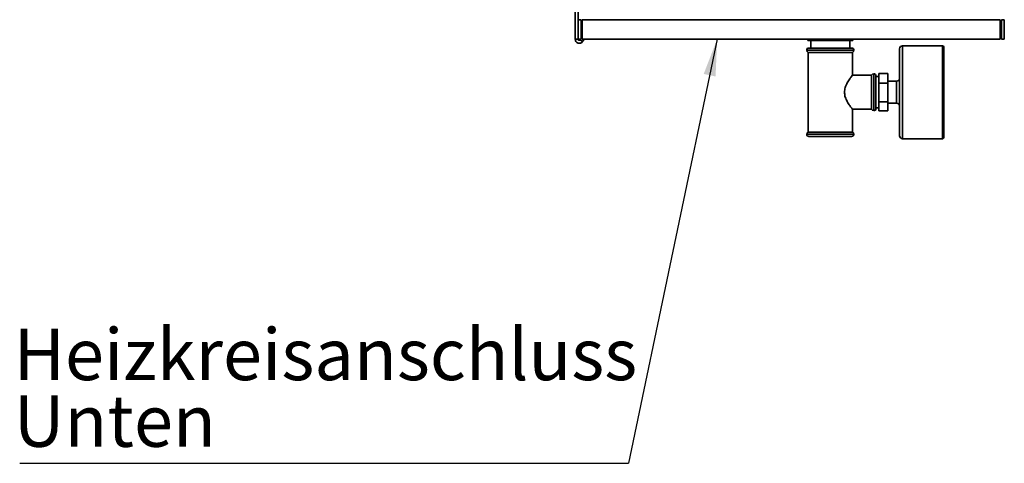
# Paper-space layout 'Blatt2' of a CAD drawing. Units: millimetres. Extents: x 0 to 4200, y 0 to 2970.
# Drawn here: x 1819 to 2487, y 1309 to 1610 of the extents above; entities that cross this region are included whole.
import ezdxf

# ---------------------------------------------------------------- set-up
doc = ezdxf.new("R2010")
doc.units = ezdxf.units.MM
doc.layers.add('1', color=7, linetype='Continuous')
doc.styles.add('SLDTEXTSTYLE1', font='TXT', dxfattribs={"width": 0.605})
doc.dimstyles.new('SLDDIMSTYLE1', dxfattribs={"dimtxt": 0.18, "dimasz": 25, "dimexe": 0, "dimexo": 0.0625, "dimgap": 0, "dimtad": 0, "dimtih": 1, "dimtoh": 1, "dimdec": 0, "dimrnd": 1e-09, "dimzin": 0, "dimdsep": 46, "dimtxsty": 'Standard', "dimsah": 1, "dimcen": 0.09, "dimadec": 0, "dimazin": 0, "dimtfac": 25, "dimtdec": 0, "dimtofl": 0, "dimtmove": 0, "dimatfit": 3, "dimfxl": 1, "dimfrac": 2, "dimtolj": 1, "dimtzin": 0, "dimarcsym": 0})

# ---------------------------------------------------------------- blocks, each defined once
blk = doc.blocks.new('SW_NOTE_0_13')
at = {"layer": '1', "color": 0, "ltscale": 10}
blk.add_line((-412.84, 0), (0, 0), dxfattribs=at)
at = {"layer": '1', "color": 0, "ltscale": 10, "char_height": 35, "attachment_point": 1, "style": 'SLDTEXTSTYLE1'}
for s, insert in [('Heizkreisanschluss', (-416.93, 91.41)), ('Unten', (-416.93, 46.2))]:
    blk.add_mtext(s, dxfattribs=dict(at, insert=insert))

psp = doc.layouts.new('Blatt2')

# ---------------------------------------------------------------- linework, layer by layer
at = {"color": 7, "linetype": 'Continuous', "lineweight": 35, "ltscale": 10}
for p, q in [((2195.7, 1639.12), (2195.7, 1596.81)), ((2197.7, 1639.12), (2197.7, 1610.01)), ((2197.7, 1610.01), (2197.7, 1596.81)), ((2197.7, 1610.01), (2199.7, 1610.01)), ((2199.7, 1610.01), (2199.7, 1596.81)), ((2483.99, 1610.01), (2200.41, 1610.01)), ((2200.41, 1596.81), (2200.41, 1610.01)), ((2483.99, 1596.81), (2483.99, 1610.01)), ((2486.7, 1610.01), (2484.7, 1610.01)), ((2484.7, 1610.01), (2484.7, 1596.81)), ((2486.7, 1610.01), (2486.7, 1596.81)), ((2195.7, 1596.81), (2197.7, 1596.81)), ((2199.7, 1596.81), (2197.7, 1596.81)), ((2199.48, 1596.81), (2199.16, 1596.35)), ((2199.16, 1596.35), (2200.8, 1595.2)), ((2200.41, 1598.14), (2199.7, 1597.13)), ((2483.99, 1596.81), (2200.41, 1596.81)), ((2201.92, 1596.81), (2200.8, 1595.2)), ((2353.45, 1596.81), (2353.45, 1595.8)), ((2353.48, 1595.8), (2353.45, 1595.8)), ((2353.48, 1595.8), (2353.48, 1596.81)), ((2360.88, 1595.8), (2353.48, 1595.8)), ((2355.45, 1595.8), (2355.45, 1590.8)), ((2360.88, 1596.81), (2360.88, 1595.8)), ((2361.95, 1595.8), (2360.88, 1595.8)), ((2361.95, 1595.8), (2361.95, 1596.81)), ((2376.13, 1595.8), (2361.95, 1595.8)), ((2376.13, 1596.81), (2376.13, 1595.8)), ((2377.16, 1595.8), (2376.13, 1595.8)), ((2377.16, 1595.8), (2377.16, 1596.81)), ((2383.95, 1595.8), (2377.16, 1595.8)), ((2381.95, 1590.8), (2381.95, 1595.8)), ((2383.95, 1595.8), (2383.95, 1596.81)), ((2383.95, 1596.81), (2383.95, 1595.8)), ((2383.95, 1595.8), (2383.95, 1595.8)), ((2484.7, 1596.81), (2486.7, 1596.81)), ((2352.7, 1589.3), (2352.7, 1589.22)), ((2354.2, 1590.8), (2383.2, 1590.8)), ((2384.7, 1589.22), (2384.7, 1589.3)), ((2415.7, 1531.3), (2415.7, 1590.3)), ((2444.7, 1592.3), (2417.7, 1592.3)), ((2445.7, 1591.3), (2445.7, 1530.3)), ((2353.7, 1587.8), (2353.7, 1533.8)), ((2353.7, 1587.8), (2368.7, 1587.8)), ((2368.7, 1587.8), (2383.7, 1587.8)), ((2383.7, 1572.21), (2383.7, 1587.8)), ((2396.7, 1572.3), (2383.63, 1572.3)), ((2396.7, 1572.3), (2396.7, 1560.8)), ((2398.2, 1573.3), (2398.12, 1573.3)), ((2399.7, 1571.8), (2399.7, 1560.8)), ((2401.7, 1571.45), (2399.7, 1571.45)), ((2401.7, 1573.5), (2407.7, 1573.5)), ((2401.7, 1573.5), (2401.7, 1566.88)), ((2407.7, 1573.5), (2407.7, 1566.88)), ((2401.7, 1566.88), (2407.7, 1566.88)), ((2401.7, 1566.88), (2401.7, 1554.19)), ((2407.7, 1568.3), (2413.7, 1568.3)), ((2407.7, 1566.88), (2407.7, 1554.19)), ((2413.7, 1553.3), (2413.7, 1568.3)), ((2396.7, 1560.8), (2396.7, 1549.3)), ((2399.7, 1560.8), (2399.7, 1549.8)), ((2383.63, 1549.3), (2396.7, 1549.3)), ((2383.7, 1533.8), (2383.7, 1549.4)), ((2399.7, 1550.15), (2401.7, 1550.15)), ((2401.7, 1554.19), (2407.7, 1554.19)), ((2401.7, 1554.19), (2401.7, 1548.11)), ((2407.7, 1554.19), (2407.7, 1548.11)), ((2407.7, 1553.3), (2413.7, 1553.3)), ((2398.12, 1548.3), (2398.2, 1548.3)), ((2401.7, 1548.11), (2407.7, 1548.11)), ((2352.7, 1532.39), (2352.7, 1532.3)), ((2383.7, 1533.8), (2353.7, 1533.8)), ((2383.2, 1530.8), (2354.2, 1530.8)), ((2384.7, 1532.3), (2384.7, 1532.39)), ((2417.7, 1529.3), (2444.7, 1529.3))]:
    psp.add_line(p, q, dxfattribs=at)
at = {"color": 1, "linetype": 'Continuous', "lineweight": 35, "ltscale": 10}
for p, q in [((2384.7, 1589.3), (2352.7, 1589.3)), ((2352.7, 1589.22), (2384.7, 1589.22)), ((2417.7, 1592.3), (2417.7, 1529.3)), ((2444.7, 1529.3), (2444.7, 1592.3)), ((2398.12, 1573.3), (2398.12, 1548.3)), ((2398.2, 1560.8), (2398.2, 1573.3)), ((2398.2, 1548.3), (2398.2, 1560.8)), ((2368.7, 1532.39), (2352.7, 1532.39)), ((2352.7, 1532.3), (2384.7, 1532.3)), ((2384.7, 1532.39), (2368.7, 1532.39))]:
    psp.add_line(p, q, dxfattribs=at)
at = {"color": 7, "linetype": 'Continuous', "lineweight": 35, "ltscale": 100}
for centre, radius, start, end in [((2198.5, 1596.81), 2.8, 180, 325), ((2198.5, 1596.81), 0.8, 180, 325), ((2354.2, 1589.3), 1.5, 90, 180), ((2354.2, 1589.22), 1.5, 180, 250.52878), ((2383.2, 1589.3), 1.5, 0, 90), ((2383.2, 1589.22), 1.5, 289.47122, 0), ((2417.7, 1590.3), 2, 90, 180), ((2444.7, 1591.3), 1, 0, 90), ((2398.12, 1571.8), 1.5, 90, 160.52878), ((2398.2, 1571.8), 1.5, 0, 90), ((2413.7, 1570.3), 2, 270, 0), ((2398.12, 1549.8), 1.5, 199.47122, 270), ((2398.2, 1549.8), 1.5, 270, 360), ((2413.7, 1551.3), 2, 0, 90), ((2354.2, 1532.39), 1.5, 109.47122, 180), ((2354.2, 1532.3), 1.5, 180, 270), ((2383.2, 1532.3), 1.5, 270, 0), ((2383.2, 1532.39), 1.5, 0, 70.52878), ((2417.7, 1531.3), 2, 180, 270), ((2444.7, 1530.3), 1, 270, 0)]:
    psp.add_arc(centre, radius, start, end, dxfattribs=at)
at = {"color": 7, "linetype": 'Continuous', "lineweight": 35, "ltscale": 10}
for points, knots in [([(2378.33, 1560.8), (2378.36, 1561.33), (2378.41, 1562.39), (2378.82, 1564.02), (2379.45, 1565.64), (2380.51, 1567.73), (2381.65, 1569.49), (2382.61, 1570.85), (2383.29, 1571.77), (2383.74, 1572.36), (2383.65, 1572.24), (2383.63, 1572.21)], [0, 0, 0, 0, 0.0823304, 0.1681276, 0.2688084, 0.3723689, 0.5812399, 0.6800696, 0.7815118, 0.9510312, 1, 1, 1, 1]), ([(2383.63, 1549.4), (2383.62, 1549.41), (2383.61, 1549.42), (2382.82, 1550.46), (2381.49, 1552.33), (2379.89, 1554.95), (2378.58, 1557.91), (2378.41, 1559.93), (2378.33, 1560.8)], [0, 0, 0, 0, 0.121137, 0.284398, 0.465041, 0.682087, 0.861248, 1, 1, 1, 1])]:
    psp.add_open_spline(points, degree=3, knots=knots, dxfattribs=at)

# ---------------------------------------------------------------- block references
at = {"layer": '1', "ltscale": 10}
psp.add_blockref('SW_NOTE_0_13', (2231.92, 1309.1), dxfattribs=at)

# ---------------------------------------------------------------- leaders
psp.add_leader([(2292.01, 1596.81), (2231.92, 1309.1)], dimstyle='SLDDIMSTYLE1', dxfattribs=at)

doc.saveas('drawing.dxf')
